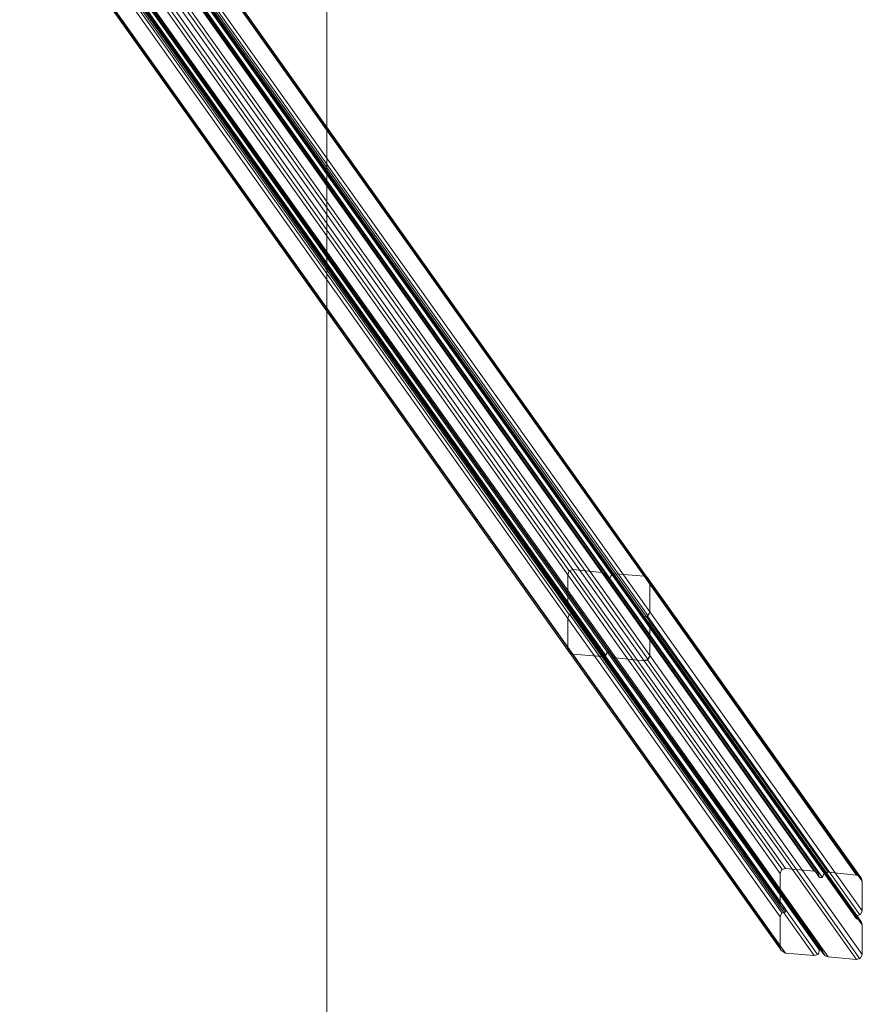
# Model space of a CAD drawing. Units: millimetres. Extents: x -3833 to 3831, y -2955 to 4645.
# Drawn here: x 2874 to 3831, y -476 to 641 of the extents above; entities that cross this region are included whole.
import ezdxf

# ---------------------------------------------------------------- set-up
doc = ezdxf.new("R2010")
doc.units = ezdxf.units.MM

# ---------------------------------------------------------------- blocks, each defined once
blk = doc.blocks.new('WMF0')
at = {"color": 51, "lineweight": 0}
for points in [[(462.093, -104.535), (462.093, -497.07)], [(476.406, -344.77), (476.49, -344.544), (476.716, -344.46)], [(476.716, -344.46), (478.438, -344.629), (491.057, -362.386), (489.335, -362.216)], [(489.335, -362.216), (476.716, -344.46)], [(476.406, -346.52), (476.406, -344.77), (489.024, -362.527), (489.024, -364.277)], [(489.137, -362.273), (476.519, -344.516)], [(478.438, -344.629), (478.608, -344.685), (478.72, -344.827), (478.749, -344.996)], [(491.311, -362.527), (478.692, -344.77)], [(478.749, -344.996), (478.918, -344.996), (491.537, -362.753), (491.367, -362.753)], [(491.367, -362.753), (478.749, -344.996)], [(478.918, -344.996), (478.974, -344.855), (479.087, -344.742), (479.257, -344.714)], [(491.678, -362.498), (479.059, -344.742)], [(479.257, -344.714), (480.951, -344.855), (493.569, -362.611), (491.875, -362.442)], [(491.875, -362.442), (479.257, -344.714)], [(480.951, -344.855), (481.12, -344.911), (481.233, -345.052), (481.289, -345.222)], [(493.823, -362.753), (481.205, -345.024)], [(493.908, -362.978), (481.289, -345.222)], [(481.289, -345.222), (481.289, -346.972), (493.908, -364.729), (493.908, -362.978)], [(476.716, -346.887), (476.575, -346.831), (476.434, -346.69), (476.406, -346.52)], [(489.024, -364.277), (476.406, -346.52)], [(489.081, -364.475), (476.462, -346.746)], [(476.406, -347.367), (476.49, -347.141), (476.716, -347.057)], [(476.406, -349.118), (476.406, -347.367), (489.024, -365.096), (489.024, -366.874)], [(489.137, -364.87), (476.519, -347.113)], [(476.716, -347.057), (476.716, -346.887), (489.335, -364.644), (489.335, -364.813)], [(489.335, -364.813), (476.716, -347.057)], [(481.289, -346.972), (481.176, -347.198), (480.951, -347.283)], [(493.569, -365.039), (480.951, -347.283)], [(480.951, -347.283), (480.951, -347.452), (493.569, -365.209), (493.569, -365.039)], [(493.767, -364.983), (481.148, -347.226)], [(480.951, -347.452), (481.12, -347.508), (481.233, -347.65), (481.289, -347.819)], [(493.823, -365.35), (481.205, -347.593)], [(493.908, -365.576), (481.289, -347.819)], [(481.289, -347.819), (481.289, -349.569), (493.908, -367.326), (493.908, -365.576)], [(476.716, -349.485), (476.575, -349.428), (476.434, -349.287), (476.406, -349.118)], [(489.024, -366.874), (476.406, -349.118)], [(489.081, -367.072), (476.462, -349.315)], [(478.438, -349.626), (476.716, -349.485), (489.335, -367.241), (491.057, -367.382)], [(478.749, -349.343), (478.664, -349.569), (478.438, -349.626)], [(491.057, -367.382), (478.438, -349.626)], [(491.254, -367.326), (478.636, -349.597)], [(478.918, -349.343), (478.749, -349.343), (491.367, -367.072), (491.537, -367.1)], [(479.257, -349.71), (479.087, -349.654), (478.974, -349.513), (478.918, -349.343)], [(491.537, -367.1), (478.918, -349.343)], [(491.621, -367.326), (479.003, -349.569)], [(480.951, -349.88), (479.257, -349.71), (491.875, -367.467), (493.569, -367.636)], [(481.289, -349.569), (481.176, -349.795), (480.951, -349.88)], [(493.569, -367.636), (480.951, -349.88)], [(493.767, -367.58), (481.148, -349.823)], [(489.335, -362.216), (489.109, -362.301), (489.024, -362.527)], [(491.367, -362.753), (491.283, -362.498), (491.057, -362.386)], [(491.875, -362.442), (491.706, -362.47), (491.593, -362.583), (491.537, -362.753)], [(493.908, -362.978), (493.852, -362.809), (493.739, -362.668), (493.569, -362.611)], [(489.024, -364.277), (489.053, -364.446), (489.194, -364.587), (489.335, -364.644)], [(489.335, -364.813), (489.109, -364.87), (489.024, -365.096)], [(493.569, -365.039), (493.795, -364.954), (493.908, -364.729)], [(493.908, -365.576), (493.852, -365.406), (493.739, -365.265), (493.569, -365.209)], [(489.024, -366.874), (489.053, -367.043), (489.194, -367.156), (489.335, -367.241)], [(491.057, -367.382), (491.283, -367.326), (491.367, -367.072)], [(491.537, -367.1), (491.593, -367.269), (491.706, -367.41), (491.875, -367.467)], [(493.569, -367.636), (493.795, -367.552), (493.908, -367.326)]]:
    blk.add_lwpolyline(points, dxfattribs=at)
at = {"color": 30, "lineweight": 0}
for points in [[(444.082, -301.155), (476.49, -346.774)], [(444.139, -301.155), (476.406, -346.52)], [(444.224, -301.155), (476.716, -346.887)], [(445.409, -301.155), (476.406, -344.77)], [(445.663, -301.155), (476.49, -344.544)], [(445.946, -301.155), (476.716, -344.46)], [(447.527, -301.155), (478.438, -344.629)], [(447.583, -301.155), (478.749, -344.996)], [(447.668, -301.155), (478.664, -344.742)], [(447.752, -301.155), (478.918, -344.996)], [(448.006, -301.155), (479.031, -344.77)], [(448.148, -301.155), (480.951, -347.283)], [(448.289, -301.155), (479.257, -344.714)], [(448.43, -301.155), (481.176, -347.198)], [(448.684, -301.155), (481.289, -346.972)], [(449.87, -301.155), (480.951, -344.855)], [(449.954, -301.155), (481.289, -345.222)], [(450.011, -301.155), (481.176, -344.996)], [(443.857, -301.579), (476.406, -347.367)], [(443.941, -301.325), (476.49, -347.141)], [(444.167, -301.24), (476.716, -347.057)], [(448.091, -301.24), (480.951, -347.452)], [(448.317, -301.325), (481.176, -347.565)], [(448.402, -301.579), (481.289, -347.819)], [(443.857, -303.329), (476.406, -349.118)], [(443.941, -303.555), (476.49, -349.372)], [(445.974, -303.555), (478.664, -349.569)], [(446.059, -303.329), (478.749, -349.343)], [(446.2, -303.329), (478.918, -349.343)], [(446.284, -303.555), (479.031, -349.597)], [(448.317, -303.555), (481.176, -349.795)], [(448.402, -303.329), (481.289, -349.569)], [(444.167, -303.668), (476.716, -349.485)], [(445.748, -303.668), (478.438, -349.626)], [(446.51, -303.668), (479.257, -349.71)], [(448.091, -303.668), (480.951, -349.88)], [(476.406, -344.77), (476.49, -344.544), (476.716, -344.46)], [(476.716, -344.46), (478.438, -344.629)], [(476.406, -346.52), (476.406, -344.77)], [(478.438, -344.629), (478.664, -344.742), (478.749, -344.996)], [(478.749, -344.996), (478.918, -344.996)], [(478.918, -344.996), (478.974, -344.855), (479.087, -344.742), (479.257, -344.714)], [(479.257, -344.714), (480.951, -344.855)], [(480.951, -344.855), (481.176, -344.996), (481.289, -345.222)], [(481.289, -345.222), (481.289, -346.972)], [(476.716, -346.887), (476.575, -346.831), (476.434, -346.69), (476.406, -346.52)], [(476.406, -347.367), (476.49, -347.141), (476.716, -347.057)], [(476.406, -349.118), (476.406, -347.367)], [(476.716, -347.057), (476.716, -346.887)], [(481.289, -346.972), (481.233, -347.141), (481.12, -347.254), (480.951, -347.283)], [(480.951, -347.283), (480.951, -347.452)], [(480.951, -347.452), (481.176, -347.565), (481.289, -347.819)], [(481.289, -347.819), (481.289, -349.569)], [(476.716, -349.485), (476.575, -349.428), (476.434, -349.287), (476.406, -349.118)], [(478.438, -349.626), (476.716, -349.485)], [(478.749, -349.343), (478.72, -349.485), (478.608, -349.597), (478.438, -349.626)], [(478.918, -349.343), (478.749, -349.343)], [(479.257, -349.71), (479.087, -349.654), (478.974, -349.513), (478.918, -349.343)], [(480.951, -349.88), (479.257, -349.71)], [(481.289, -349.569), (481.233, -349.739), (481.12, -349.852), (480.951, -349.88)]]:
    blk.add_lwpolyline(points, dxfattribs=at)

msp = doc.modelspace()

# ---------------------------------------------------------------- block references
at = {"xscale": 19.10681900000054, "yscale": 19.10681899999963, "zscale": 19.106819}
msp.add_blockref('WMF0', (-5606.3, 6598.8), dxfattribs=at)

doc.saveas('drawing.dxf')
